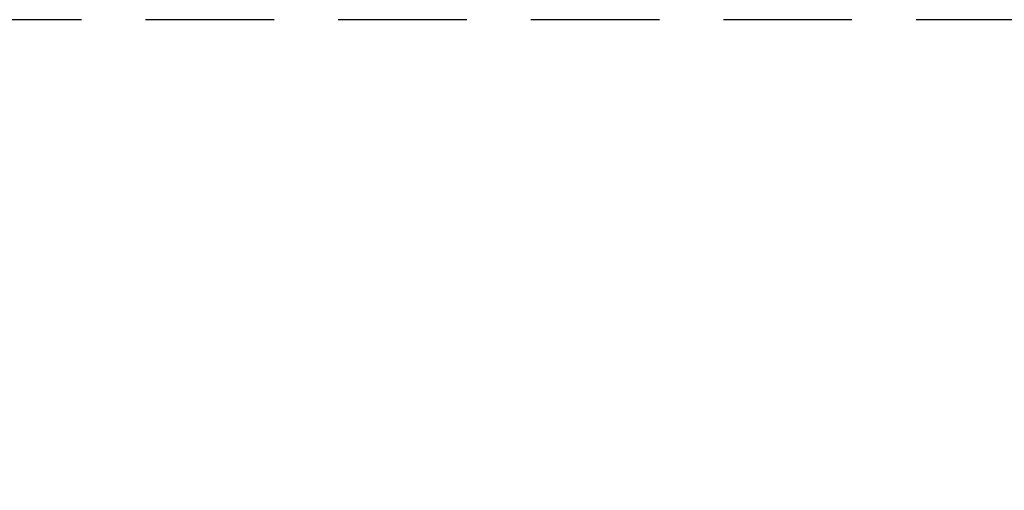
# Model space of a CAD drawing. Units: inches. Extents: x 1 to 923, y -169 to 498.
# Drawn here: x 89 to 93, y -28 to -26 of the extents above; entities that cross this region are included whole.
import ezdxf

# ---------------------------------------------------------------- set-up
doc = ezdxf.new("R2010")
doc.units = ezdxf.units.IN
doc.header["$MEASUREMENT"] = 0
doc.linetypes.add('HIDDENX2', pattern=[0.75, 0.5, -0.25])
doc.dimstyles.get("Standard").update_dxf_attribs({"dimtxt": 0.18, "dimasz": 0.18, "dimexe": 0.18, "dimexo": 0.0625, "dimgap": 0.09, "dimtad": 0, "dimtih": 1, "dimtoh": 1, "dimdec": 4, "dimzin": 0, "dimdsep": 46, "dimtxsty": 'Standard', "dimcen": 0.09, "dimadec": 0, "dimazin": 0, "dimtfac": 1, "dimtdec": 4, "dimtofl": 0, "dimtmove": 0, "dimatfit": 3, "dimfxl": 1, "dimtolj": 1, "dimtzin": 0, "dimarcsym": 0})

# ---------------------------------------------------------------- blocks, each defined once
blk = doc.blocks.new('*D21')
at = {"color": 0, "lineweight": -2, "transparency": 16777216}
for p, q in [((94.807, -27.1943), (94.807, -45.1106)), ((90.8112, -59.0198), (90.8112, -44.7506)), ((88.8112, -44.9306), (85.1899, -44.9306)), ((96.807, -44.9306), (98.807, -44.9306))]:
    blk.add_line(p, q, dxfattribs=at)
at = {"color": 0, "transparency": 16777216}
for points in [[(88.8112, -44.5973), (88.8112, -45.264), (90.8112, -44.9306)], [(96.807, -44.5973), (96.807, -45.264), (94.807, -44.9306)]]:
    blk.add_solid(points, dxfattribs=at)
at = {"layer": 'DEFPOINTS', "color": 0, "transparency": 16777216}
for p in [(94.807, -27.1318), (94.807, -44.9306), (90.8112, -59.0823)]:
    blk.add_point(p, dxfattribs=at)
at = {"color": 0, "transparency": 16777216, "insert": (83.8565, -44.9306), "char_height": 1, "width": 4, "attachment_point": 5}
blk.add_mtext('\\A1;Y', dxfattribs=at)

msp = doc.modelspace()

# ---------------------------------------------------------------- linework, layer by layer
at = {"linetype": 'HIDDENX2'}
for p, q in [((94.80698, -26.00841), (75.0734, -26.00841)), ((94.80698, -26.00869), (75.0734, -26.00869))]:
    msp.add_line(p, q, dxfattribs=at)

# ---------------------------------------------------------------- dimensions: what is measured, and where the dimension line sits
dim = msp.add_linear_dim(base=(94.80698, -44.93065), p1=(90.81124, -59.08234), p2=(94.80698, -27.13179), angle=180, text='Y', dimstyle='Standard', override={"dimtxt": 1, "dimasz": 2, "dimgap": 1})
dim.commit()
dim.dimension.update_dxf_attribs({"geometry": '*D21', "text_midpoint": (83.85655, -44.93065), "dimtype": 160})

doc.saveas('drawing.dxf')
